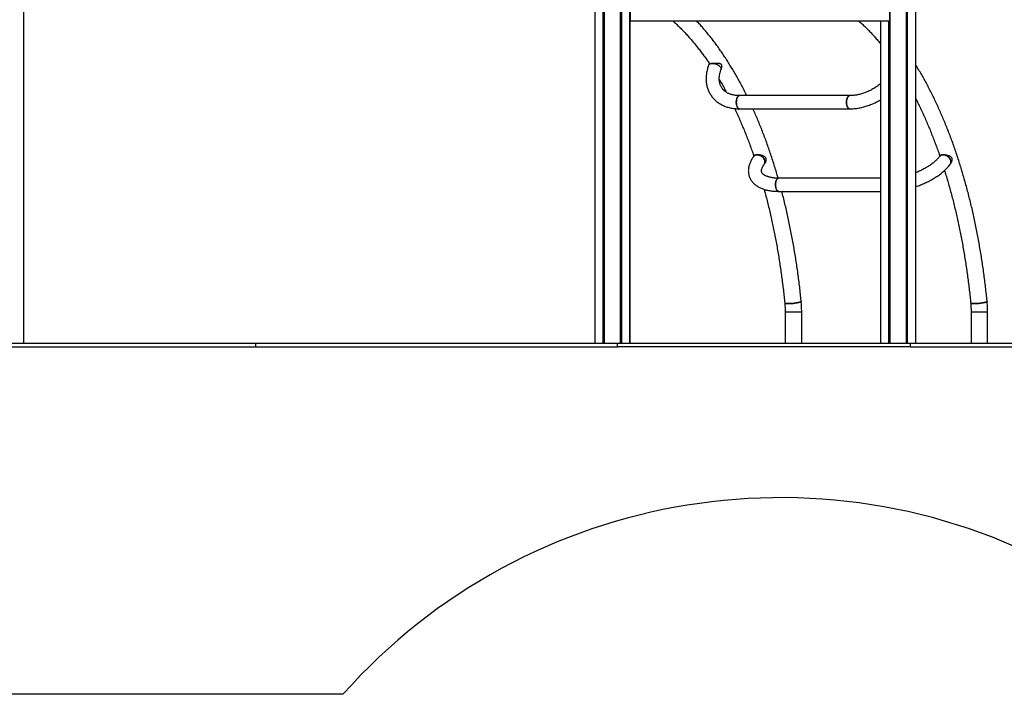
# Model space of a CAD drawing. Units: millimetres. Extents: x 184 to 7545, y 770 to 9656.
# Drawn here: x 3272 to 5795, y 6619 to 8346 of the extents above; entities that cross this region are included whole.
import ezdxf

# ---------------------------------------------------------------- set-up
doc = ezdxf.new("R2010")
doc.units = ezdxf.units.MM
doc.header["$LTSCALE"] = 50

msp = doc.modelspace()

# ---------------------------------------------------------------- linework, layer by layer
at = {"color": 7, "linetype": 'Continuous', "lineweight": 25}
for p, q in [((3282.7, 7518.5), (3282.7, 9646.5)), ((5502.5, 7518.5), (5502.5, 9316.5)), ((5502.6, 7518.5), (5502.6, 9316.5)), ((5543.8, 7518.5), (5543.8, 9316.5)), ((5543.9, 7518.5), (5543.9, 9316.5)), ((5546.9, 7518.5), (5546.9, 9316.5)), ((5547.1, 7518.5), (5547.1, 9316.5)), ((5567.7, 7518.5), (5567.7, 9316.5)), ((3282.9, 7518.5), (3282.9, 9246.2)), ((4746.8, 7518.5), (4746.8, 9156.5)), ((4767.4, 7518.5), (4767.4, 9156.5)), ((4767.6, 7518.5), (4767.6, 9156.5)), ((4770.6, 7518.5), (4770.6, 9156.5)), ((4770.7, 7518.5), (4770.7, 9156.5)), ((4811.9, 7518.5), (4811.9, 9156.5)), ((4812, 7518.5), (4812, 9156.5)), ((4815, 7518.5), (4815, 9156.5)), ((4815.2, 7518.5), (4815.2, 9156.5)), ((4835.8, 7518.5), (4835.8, 9156.5)), ((4836, 8367.5), (4836, 8346.2)), ((4836, 8346), (4835.8, 8346)), ((4836, 8343.5), (4835.8, 8343.5)), ((4835.9, 7518.5), (4835.9, 8343.5)), ((4836, 8343.5), (5498.8, 8343.5)), ((5478.7, 7518.5), (5478.7, 8343.5)), ((5499.3, 7518.5), (5499.3, 8343.6)), ((5499.5, 7518.5), (5499.5, 8343.6)), ((5039.1, 8234.4), (5037.6, 8230.5)), ((5069.1, 8218.6), (5070.6, 8222.6)), ((5398.9, 8152), (5116.6, 8152)), ((5116.6, 8118.3), (5398.9, 8118.3)), ((5154.3, 7998.6), (5152.9, 7996.6)), ((5630.6, 7998.6), (5629.2, 7996.6)), ((5180, 7976.6), (5181.4, 7978.5)), ((5656.3, 7976.6), (5657.7, 7978.5)), ((5478.7, 7940.7), (5217, 7940.7)), ((5217, 7907), (5478.7, 7907)), ((5233.3, 7598.5), (5233.3, 7518.5)), ((5233.3, 7598.5), (5243.9, 7598.5)), ((5233.3, 7598.5), (5275.7, 7598.5)), ((5243.9, 7598.5), (5275.7, 7598.5)), ((5275.7, 7518.5), (5275.7, 7598.5)), ((5709.6, 7598.5), (5709.6, 7518.5)), ((5709.6, 7598.5), (5720.2, 7598.5)), ((5709.6, 7598.5), (5752, 7598.5)), ((5720.2, 7598.5), (5752, 7598.5)), ((5752, 7518.5), (5752, 7598.5)), ((2970.5, 7518.5), (3877.7, 7518.5)), ((3877.7, 7508.5), (3877.7, 7518.5)), ((3877.7, 7518.5), (4803.8, 7518.5)), ((4803.8, 7508.5), (4803.8, 7518.5)), ((4803.8, 7518.5), (5553.8, 7518.5)), ((5553.8, 7518.5), (5553.8, 7508.5)), ((5553.8, 7518.5), (6795.2, 7518.5)), ((2970.5, 7508.5), (3877.7, 7508.5)), ((3877.7, 7508.5), (4803.8, 7508.5)), ((5553.8, 7508.5), (4803.8, 7508.5)), ((5553.8, 7508.5), (6795.2, 7508.5)), ((4100.6, 6619.1), (3225.9, 6619.1))]:
    msp.add_line(p, q, dxfattribs=at)
at = {"color": 8, "linetype": 'Continuous', "lineweight": 25}
for p, q in [((5501.4, 7518.5), (5501.4, 9316.5)), ((5501.6, 7518.5), (5501.6, 9316.5)), ((5544.8, 7518.5), (5544.8, 9316.5)), ((5545, 7518.5), (5545, 9316.5)), ((4769.5, 7518.5), (4769.5, 9156.5)), ((4769.7, 7518.5), (4769.7, 9156.5)), ((4812.9, 7518.5), (4812.9, 9156.5)), ((4813.1, 7518.5), (4813.1, 9156.5)), ((4835.8, 8346.2), (4836, 8346.2))]:
    msp.add_line(p, q, dxfattribs=at)
at = {"color": 7, "linetype": 'Continuous', "lineweight": 25, "flags": 128}
for points in [[(5046.6, 8234.7), (5044.5, 8234.6), (5042.6, 8234.2), (5040.9, 8233.7), (5039.6, 8232.9), (5038.5, 8232), (5037.7, 8230.9), (5037.6, 8230.5)], [(5037.6, 8230.5), (5038, 8231.3), (5038.8, 8232.4), (5040, 8233.2), (5041.4, 8233.9), (5043.1, 8234.4), (5045.1, 8234.6), (5047.1, 8234.7), (5049.4, 8234.5), (5051.7, 8234.2), (5054, 8233.6), (5056.4, 8232.8), (5058.6, 8231.9), (5060.8, 8230.8), (5062.8, 8229.5), (5064.6, 8228.2), (5066.1, 8226.8), (5067.4, 8225.3), (5068.4, 8223.8), (5069, 8222.4), (5069.4, 8220.9), (5069.4, 8219.6), (5069.1, 8218.6)], [(5069.1, 8218.6), (5069.3, 8219.5), (5069.4, 8220.9), (5069.1, 8222.3), (5068.4, 8223.8), (5067.4, 8225.3), (5066.1, 8226.8), (5064.5, 8228.3), (5062.6, 8229.6), (5060.6, 8230.9), (5058.3, 8232), (5056, 8232.9), (5053.6, 8233.7), (5051.2, 8234.2), (5048.9, 8234.6), (5046.6, 8234.7)], [(5116.6, 8152), (5115.6, 8151.8), (5114.4, 8151.4), (5113.2, 8150.6), (5112.2, 8149.4), (5111.2, 8147.9), (5110.3, 8146.2), (5109.5, 8144.3), (5109, 8142.1), (5108.5, 8139.8), (5108.3, 8137.4), (5108.2, 8134.9), (5108.3, 8132.5), (5108.6, 8130.1), (5109, 8127.8), (5109.7, 8125.7), (5110.4, 8123.7), (5111.3, 8122), (5112.3, 8120.6), (5113.4, 8119.5), (5114.6, 8118.8), (5115.8, 8118.4), (5116.6, 8118.3)], [(5109.9, 8145.3), (5110.7, 8147.1), (5111.6, 8148.7), (5112.7, 8150), (5113.8, 8151), (5115, 8151.7), (5116.2, 8152), (5116.6, 8152)], [(5398.9, 8152), (5397.9, 8151.8), (5396.7, 8151.4), (5395.6, 8150.6), (5394.5, 8149.4), (5393.5, 8147.9), (5392.6, 8146.2), (5391.9, 8144.3), (5391.3, 8142.1), (5390.9, 8139.8), (5390.6, 8137.4), (5390.5, 8134.9), (5390.6, 8132.5), (5390.9, 8130.1), (5391.4, 8127.8), (5392, 8125.7), (5392.7, 8123.7), (5393.6, 8122), (5394.6, 8120.6), (5395.7, 8119.5), (5396.9, 8118.8), (5398.1, 8118.4), (5398.9, 8118.3)], [(5392.2, 8145.3), (5393, 8147.1), (5394, 8148.7), (5395, 8150), (5396.1, 8151), (5397.3, 8151.7), (5398.5, 8152), (5398.9, 8152)], [(5116.6, 8118.3), (5116.4, 8118.3), (5115.2, 8118.5), (5114, 8119.1), (5112.9, 8120), (5111.8, 8121.3), (5110.8, 8122.9), (5110, 8124.7), (5109.3, 8126.7), (5108.8, 8128.9), (5108.4, 8131.3), (5108.2, 8133.7), (5108.2, 8136.2), (5108.4, 8138.6), (5108.7, 8141), (5109.2, 8143.2), (5109.9, 8145.3)], [(5398.9, 8118.3), (5398.7, 8118.3), (5397.5, 8118.5), (5396.3, 8119.1), (5395.2, 8120), (5394.1, 8121.3), (5393.2, 8122.9), (5392.3, 8124.7), (5391.6, 8126.7), (5391.1, 8128.9), (5390.7, 8131.3), (5390.6, 8133.7), (5390.5, 8136.2), (5390.7, 8138.6), (5391, 8141), (5391.6, 8143.2), (5392.2, 8145.3)], [(5152.9, 7996.6), (5153.4, 7997.3), (5154.8, 7998.5), (5156.4, 7999.4), (5158.1, 8000.1), (5160.1, 8000.5), (5162.2, 8000.5), (5164.4, 8000.3), (5166.7, 7999.8), (5168.9, 7999), (5171.1, 7997.9), (5173.1, 7996.6), (5175.1, 7995.1), (5176.8, 7993.4), (5178.4, 7991.6), (5179.6, 7989.6), (5180.6, 7987.6), (5181.3, 7985.6), (5181.7, 7983.6), (5181.7, 7981.6), (5181.4, 7979.8), (5180.8, 7978.1), (5180, 7976.6)], [(5180, 7976.6), (5180.8, 7977.9), (5181.4, 7979.6), (5181.7, 7981.5), (5181.7, 7983.5), (5181.3, 7985.6), (5180.6, 7987.6), (5179.6, 7989.7), (5178.3, 7991.7), (5176.7, 7993.6), (5174.9, 7995.3), (5172.9, 7996.8), (5170.7, 7998.1), (5168.5, 7999.2), (5166.2, 7999.9), (5163.9, 8000.4), (5161.7, 8000.6)], [(5629.2, 7996.6), (5629.8, 7997.3), (5631.1, 7998.5), (5632.7, 7999.4), (5634.5, 8000.1), (5636.4, 8000.5), (5638.5, 8000.5), (5640.7, 8000.3), (5643, 7999.8), (5645.2, 7999), (5647.4, 7997.9), (5649.5, 7996.6), (5651.4, 7995.1), (5653.1, 7993.4), (5654.7, 7991.6), (5655.9, 7989.6), (5656.9, 7987.6), (5657.6, 7985.6), (5658, 7983.6), (5658, 7981.6), (5657.8, 7979.8), (5657.2, 7978.1), (5656.3, 7976.6)], [(5656.3, 7976.6), (5657.1, 7977.9), (5657.7, 7979.6), (5658, 7981.5), (5658, 7983.5), (5657.6, 7985.6), (5656.9, 7987.6), (5655.9, 7989.7), (5654.6, 7991.7), (5653, 7993.6), (5651.2, 7995.3), (5649.2, 7996.8), (5647, 7998.1), (5644.8, 7999.2), (5642.5, 7999.9), (5640.2, 8000.4), (5638, 8000.6)], [(5217, 7940.7), (5216.3, 7940.6), (5215.1, 7940.2), (5213.9, 7939.5), (5212.8, 7938.4), (5211.8, 7937), (5210.9, 7935.4), (5210.1, 7933.5), (5209.5, 7931.4), (5209, 7929.1), (5208.7, 7926.7), (5208.6, 7924.3), (5208.7, 7921.8), (5208.9, 7919.4), (5209.3, 7917.1), (5209.9, 7914.9), (5210.6, 7912.9), (5211.5, 7911.2), (5212.5, 7909.7), (5213.5, 7908.5), (5214.7, 7907.6), (5215.9, 7907.1), (5217, 7907)], [(5217, 7907), (5216.5, 7907), (5215.3, 7907.3), (5214.1, 7908), (5213, 7909), (5212, 7910.4), (5211, 7912), (5210.2, 7913.9), (5209.6, 7916), (5209.1, 7918.2), (5208.8, 7920.6), (5208.6, 7923), (5208.6, 7925.5), (5208.9, 7927.9), (5209.2, 7930.2), (5209.8, 7932.4), (5210.5, 7934.5), (5211.3, 7936.2), (5212.3, 7937.8)], [(5274.4, 7625.7), (5274.4, 7625.7), (5274.2, 7625.2), (5273.7, 7624.7), (5272.9, 7624.2), (5271.7, 7623.6), (5270.1, 7623.1), (5268.3, 7622.6), (5266.3, 7622.1), (5264, 7621.6), (5261.5, 7621.1), (5258.9, 7620.7), (5256.2, 7620.4), (5253.5, 7620.1), (5250.7, 7619.9), (5248, 7619.7), (5245.4, 7619.6), (5242.9, 7619.5), (5240.6, 7619.6), (5238.5, 7619.7), (5236.7, 7619.9), (5235.1, 7620.1), (5233.9, 7620.4), (5233, 7620.7), (5232.4, 7621.1), (5232.2, 7621.6)], [(5232.2, 7621.6), (5232.4, 7621.1), (5233, 7620.7), (5233.9, 7620.4), (5235.1, 7620.1), (5236.7, 7619.9), (5238.5, 7619.7), (5240.6, 7619.6), (5242.9, 7619.5)], [(5242.9, 7619.5), (5245.4, 7619.6), (5248, 7619.7), (5250.7, 7619.9), (5253.5, 7620.1), (5256.2, 7620.4), (5258.9, 7620.7), (5261.5, 7621.1), (5264, 7621.6), (5266.3, 7622.1), (5268.3, 7622.6), (5270.1, 7623.1), (5271.7, 7623.6), (5272.9, 7624.2), (5273.7, 7624.7), (5274.2, 7625.2), (5274.4, 7625.7), (5274.4, 7625.7)], [(5750.7, 7625.7), (5750.7, 7625.7), (5750.6, 7625.2), (5750, 7624.7), (5749.2, 7624.2), (5748, 7623.6), (5746.5, 7623.1), (5744.7, 7622.6), (5742.6, 7622.1), (5740.3, 7621.6), (5737.9, 7621.1), (5735.2, 7620.7), (5732.5, 7620.4), (5729.8, 7620.1), (5727, 7619.9), (5724.3, 7619.7), (5721.7, 7619.6), (5719.2, 7619.5), (5716.9, 7619.6), (5714.8, 7619.7), (5713, 7619.9), (5711.4, 7620.1), (5710.2, 7620.4), (5709.3, 7620.7), (5708.7, 7621.1), (5708.5, 7621.6)], [(5708.5, 7621.6), (5708.7, 7621.1), (5709.3, 7620.7), (5710.2, 7620.4), (5711.4, 7620.1), (5713, 7619.9), (5714.8, 7619.7), (5716.9, 7619.6), (5719.2, 7619.5)], [(5719.2, 7619.5), (5721.7, 7619.6), (5724.3, 7619.7), (5727, 7619.9), (5729.8, 7620.1), (5732.5, 7620.4), (5735.2, 7620.7), (5737.9, 7621.1), (5740.3, 7621.6), (5742.6, 7622.1), (5744.7, 7622.6), (5746.5, 7623.1), (5748, 7623.6), (5749.2, 7624.2), (5750, 7624.7), (5750.6, 7625.2), (5750.7, 7625.7), (5750.7, 7625.7)]]:
    msp.add_lwpolyline(points, dxfattribs=at)
at = {"color": 7, "linetype": 'Continuous', "lineweight": 25}
for centre, radius, start, end in [((5161.1, 7990), 10.5, 86.7689, 141.3474), ((5637.4, 7990), 10.5, 86.7626, 141.3537), ((5217.4, 7934.8), 5.88, 93.4047, 149.635), ((5221.8, 5622.6), 1500, 60, 138.3704)]:
    msp.add_arc(centre, radius, start, end, dxfattribs=at)
for centre, major_axis, ratio in [((4836, 8346.5), (0, 3), 0.150103), ((4836, 8346.2), (0, 0.2), 0.150103), ((5498.8, 8346.5), (0, 3), 0.849897)]:
    msp.add_ellipse(centre, major_axis=major_axis, ratio=ratio, start_param=3.141593, end_param=4.712389, dxfattribs=at)
for points, knots in [([(4945.5, 8343.5), (4947, 8342.1), (4951.2, 8338.4), (4958, 8332.1), (4965.7, 8324.5), (4973.4, 8316.6), (4981.1, 8308.4), (4988.6, 8300), (4996.1, 8291.3), (5003.6, 8282.3), (5010.9, 8273.1), (5018.2, 8263.6), (5025.4, 8253.8), (5032.4, 8244.1), (5036.9, 8237.5), (5039, 8234.3)], [0, 0, 0, 0, 0.047673, 0.127752, 0.207778, 0.28776, 0.367704, 0.447617, 0.527505, 0.607374, 0.687229, 0.767073, 0.846911, 0.926746, 1, 1, 1, 1]), ([(5135.1, 8152), (5134.4, 8153.5), (5131.5, 8159.5), (5126.3, 8169.6), (5119.7, 8182.2), (5112.9, 8194.6), (5106, 8206.8), (5099, 8218.8), (5091.9, 8230.5), (5084.7, 8242), (5077.4, 8253.2), (5070, 8264.2), (5062.5, 8275), (5054.8, 8285.4), (5047.1, 8295.7), (5039.3, 8305.6), (5031.4, 8315.3), (5023.4, 8324.7), (5015.3, 8333.8), (5009.6, 8340.1), (5006.6, 8343.2), (5006.3, 8343.5)], [0, 0, 0, 0, 0.020446, 0.077701, 0.134966, 0.192239, 0.249522, 0.306812, 0.364109, 0.421412, 0.478721, 0.536034, 0.593349, 0.650665, 0.707979, 0.765289, 0.822592, 0.879886, 0.937167, 0.994432, 1, 1, 1, 1]), ([(5421.8, 8343.5), (5423.3, 8342.1), (5427.5, 8338.4), (5434.3, 8332.1), (5442.1, 8324.5), (5449.7, 8316.6), (5457.4, 8308.4), (5465, 8300), (5472.1, 8291.8), (5476.6, 8286.2), (5478.7, 8283.7)], [0, 0, 0, 0, 0.080122, 0.214707, 0.349204, 0.483625, 0.617984, 0.75229, 0.886556, 1, 1, 1, 1]), ([(5037.6, 8230.5), (5037.2, 8229.5), (5036.2, 8226.8), (5034.8, 8222.2), (5033.3, 8216.9), (5032.2, 8211.5), (5031.4, 8206.2), (5030.9, 8201), (5030.7, 8195.8), (5030.9, 8190.6), (5031.3, 8185.6), (5032, 8180.7), (5033.1, 8175.8), (5034.4, 8171.2), (5036, 8166.6), (5037.9, 8162.2), (5040.1, 8158), (5042.5, 8154), (5045.2, 8150.1), (5048.1, 8146.4), (5051.3, 8142.9), (5054.8, 8139.6), (5058.4, 8136.5), (5062.3, 8133.7), (5066.5, 8131), (5070.8, 8128.6), (5075.3, 8126.4), (5080, 8124.5), (5084.9, 8122.8), (5090, 8121.4), (5095.2, 8120.2), (5100.5, 8119.3), (5106, 8118.7), (5111.4, 8118.3), (5114.9, 8118.3), (5116.6, 8118.3)], [0, 0, 0, 0, 0.017476, 0.049342, 0.081174, 0.112924, 0.144569, 0.176088, 0.207457, 0.238661, 0.269685, 0.300522, 0.331172, 0.361641, 0.391945, 0.422105, 0.452147, 0.482105, 0.512013, 0.541905, 0.571809, 0.601762, 0.631798, 0.661947, 0.692235, 0.72268, 0.753295, 0.784085, 0.815048, 0.846178, 0.87746, 0.90888, 0.940416, 0.972051, 1, 1, 1, 1]), ([(5070.6, 8222.6), (5070.8, 8223.3), (5071.4, 8224.9), (5071.6, 8227.1), (5071.4, 8229), (5071, 8230.4), (5070.2, 8231.6), (5069.2, 8232.6), (5067.8, 8233.4), (5065.9, 8234), (5063.5, 8234.4), (5060.5, 8234.7), (5057.2, 8234.7), (5054.2, 8234.7), (5051.4, 8234.7), (5049, 8234.7), (5047.4, 8234.7), (5046.6, 8234.7)], [0, 0, 0, 0, 0.0678413, 0.1535739, 0.2018329, 0.2512403, 0.2995855, 0.3496389, 0.4062828, 0.4645327, 0.5482807, 0.6343772, 0.7198238, 0.8081406, 0.8688772, 0.9312565, 1, 1, 1, 1]), ([(5750.7, 7625.7), (5750.4, 7628.8), (5749.5, 7637.9), (5747.9, 7652.8), (5745.8, 7670.5), (5743.6, 7688.1), (5741.2, 7705.6), (5738.7, 7723), (5736, 7740.3), (5733.1, 7757.6), (5730.2, 7774.7), (5727, 7791.8), (5723.7, 7808.7), (5720.3, 7825.5), (5716.7, 7842.2), (5713, 7858.8), (5709.1, 7875.2), (5705, 7891.5), (5700.9, 7907.7), (5696.6, 7923.7), (5692.1, 7939.6), (5687.5, 7955.3), (5682.8, 7970.8), (5677.9, 7986.2), (5672.9, 8001.5), (5667.8, 8016.5), (5662.5, 8031.4), (5657.1, 8046.1), (5651.5, 8060.6), (5645.8, 8075), (5640, 8089.1), (5634.1, 8103), (5628.1, 8116.8), (5621.9, 8130.3), (5615.6, 8143.6), (5609.2, 8156.7), (5602.6, 8169.6), (5596, 8182.2), (5589.2, 8194.6), (5582.3, 8206.8), (5575.3, 8218.8), (5570.4, 8227), (5567.8, 8231.1), (5567.7, 8231.4)], [0, 0, 0, 0, 0.013276, 0.038471, 0.063668, 0.088867, 0.114067, 0.139269, 0.164473, 0.189678, 0.214886, 0.240096, 0.265308, 0.290523, 0.315741, 0.340961, 0.366184, 0.39141, 0.416639, 0.441871, 0.467107, 0.492346, 0.517589, 0.542836, 0.568086, 0.593341, 0.618599, 0.643861, 0.669128, 0.694399, 0.719674, 0.744954, 0.770238, 0.795527, 0.82082, 0.846117, 0.871418, 0.896724, 0.922034, 0.947347, 0.972664, 0.997984, 1, 1, 1, 1]), ([(5116.6, 8152), (5115.9, 8152), (5113.6, 8152), (5110, 8152.2), (5105.8, 8152.6), (5101.8, 8153.3), (5097.9, 8154.2), (5094.3, 8155.2), (5090.8, 8156.5), (5087.5, 8158), (5084.3, 8159.6), (5081.4, 8161.5), (5078.7, 8163.5), (5076.2, 8165.7), (5073.9, 8168.1), (5071.8, 8170.8), (5070, 8173.6), (5068.4, 8176.6), (5067, 8179.8), (5066, 8183.1), (5065.2, 8186.6), (5064.7, 8190.1), (5064.5, 8193.8), (5064.5, 8197.5), (5064.8, 8201.4), (5065.4, 8205.3), (5066.2, 8209.2), (5067.3, 8213.3), (5068.3, 8216.4), (5069, 8218.2), (5069.1, 8218.6)], [0, 0, 0, 0, 0.018024, 0.053378, 0.088743, 0.124172, 0.159708, 0.195403, 0.231323, 0.267545, 0.304161, 0.341269, 0.378972, 0.417355, 0.456459, 0.496244, 0.536545, 0.577063, 0.617327, 0.657045, 0.696062, 0.734355, 0.771981, 0.809039, 0.845638, 0.881878, 0.917847, 0.95362, 0.989255, 1, 1, 1, 1]), ([(5064.5, 8193.8), (5065.3, 8192.4), (5068.3, 8187.4), (5073.5, 8178.3), (5078.9, 8168.5), (5082.1, 8162.4), (5083.2, 8160.4)], [0, 0, 0, 0, 0.1235796, 0.4733221, 0.8231114, 1, 1, 1, 1]), ([(5478.7, 8183.4), (5477.9, 8182.7), (5475.6, 8180.9), (5471.8, 8178), (5467.4, 8174.8), (5462.8, 8171.9), (5458.1, 8169.1), (5453.4, 8166.4), (5448.5, 8164), (5443.6, 8161.8), (5438.7, 8159.8), (5433.8, 8158), (5428.8, 8156.5), (5423.9, 8155.1), (5419.1, 8154), (5414.2, 8153.2), (5409.5, 8152.5), (5404.8, 8152.1), (5401.3, 8152), (5399.4, 8152), (5398.9, 8152)], [0, 0, 0, 0, 0.0365528, 0.0958674, 0.1551937, 0.2145262, 0.273852, 0.3331613, 0.3924407, 0.4516826, 0.5108828, 0.5700275, 0.6291151, 0.68814, 0.7471016, 0.806001, 0.8648428, 0.9236369, 0.9824059, 1, 1, 1, 1]), ([(5398.9, 8118.3), (5400, 8118.3), (5403, 8118.3), (5407.9, 8118.6), (5413.8, 8119.1), (5419.7, 8119.9), (5425.6, 8121), (5431.6, 8122.3), (5437.5, 8123.9), (5443.4, 8125.7), (5449.3, 8127.8), (5455.2, 8130.1), (5461, 8132.6), (5466.7, 8135.4), (5472.3, 8138.4), (5476.4, 8140.7), (5478.4, 8142), (5478.7, 8142.1)], [0, 0, 0, 0, 0.039938, 0.112868, 0.185826, 0.258834, 0.331869, 0.404906, 0.477931, 0.550938, 0.623922, 0.696884, 0.769819, 0.842733, 0.915632, 0.988519, 1, 1, 1, 1]), ([(5567.7, 8144.8), (5568.1, 8143.9), (5570.6, 8139), (5575.2, 8129.7), (5581.3, 8117.1), (5587.2, 8104.1), (5593.1, 8091), (5598.9, 8077.7), (5604.5, 8064.1), (5610, 8050.4), (5615.4, 8036.4), (5620.7, 8022.2), (5625.4, 8009.1), (5628.3, 8000.7), (5629.6, 7997.1)], [0, 0, 0, 0, 0.019146, 0.110364, 0.201598, 0.292847, 0.384113, 0.475395, 0.566693, 0.658008, 0.749338, 0.840685, 0.932047, 1, 1, 1, 1]), ([(5104, 8119), (5104.3, 8118.3), (5106.7, 8113.5), (5110.9, 8104.1), (5116.8, 8091), (5122.5, 8077.7), (5128.2, 8064.1), (5133.7, 8050.4), (5139.1, 8036.4), (5144.4, 8022.2), (5149.1, 8009.1), (5152, 8000.7), (5153.3, 7997.1)], [0, 0, 0, 0, 0.017286, 0.1296, 0.241935, 0.354289, 0.466663, 0.579058, 0.691472, 0.803906, 0.91636, 1, 1, 1, 1]), ([(5215.4, 7940.7), (5214, 7945.6), (5211.1, 7955.7), (5206.5, 7970.8), (5201.6, 7986.2), (5196.6, 8001.5), (5191.4, 8016.5), (5186.2, 8031.4), (5180.7, 8046.1), (5175.2, 8060.6), (5169.5, 8075), (5163.7, 8089.1), (5157.8, 8103), (5153.6, 8112.7), (5151.3, 8117.8), (5151, 8118.3)], [0, 0, 0, 0, 0.076937, 0.159918, 0.242911, 0.325917, 0.408936, 0.491967, 0.575013, 0.658072, 0.741145, 0.824233, 0.907335, 0.990452, 1, 1, 1, 1]), ([(5152.9, 7996.6), (5152.3, 7995.9), (5150.8, 7993.8), (5148.6, 7990.4), (5146.2, 7986.3), (5144.2, 7982.1), (5142.5, 7977.9), (5141.1, 7973.8), (5140.1, 7969.6), (5139.4, 7965.6), (5139, 7961.6), (5139, 7957.6), (5139.3, 7953.8), (5140, 7950.1), (5140.9, 7946.5), (5142.2, 7943), (5143.7, 7939.6), (5145.5, 7936.3), (5147.6, 7933.3), (5150, 7930.3), (5152.6, 7927.5), (5155.5, 7924.8), (5158.7, 7922.3), (5162.1, 7920), (5165.9, 7917.8), (5169.8, 7915.8), (5174.1, 7914), (5178.6, 7912.4), (5183.3, 7911), (5188.2, 7909.8), (5193.3, 7908.8), (5198.5, 7908), (5203.9, 7907.5), (5209.5, 7907.1), (5213.8, 7907), (5216.4, 7907), (5217, 7907)], [0, 0, 0, 0, 0.017385, 0.050132, 0.082793, 0.115196, 0.147211, 0.178715, 0.209614, 0.239856, 0.26944, 0.298409, 0.326842, 0.354843, 0.38253, 0.410029, 0.437462, 0.464923, 0.492541, 0.520437, 0.548722, 0.577495, 0.606828, 0.636764, 0.66731, 0.698428, 0.730046, 0.762062, 0.794363, 0.82684, 0.8594, 0.891956, 0.92446, 0.956885, 0.989216, 1, 1, 1, 1]), ([(5161.7, 8000.6), (5161.1, 8000.5), (5159.8, 8000.5), (5158.3, 8000.4), (5156.8, 8000.1), (5155.7, 7999.7), (5154.8, 7999.2), (5154.5, 7998.8), (5154.4, 7998.6)], [0, 0, 0, 0, 0.158378, 0.323123, 0.487964, 0.663883, 0.839916, 1, 1, 1, 1]), ([(5181.4, 7978.6), (5181.9, 7979.3), (5183, 7980.8), (5184.2, 7983.6), (5184.8, 7986.2), (5185, 7988.4), (5184.8, 7990.1), (5184.3, 7991.8), (5183.5, 7993.3), (5182.3, 7994.7), (5180.6, 7996.1), (5178.3, 7997.3), (5175.4, 7998.4), (5172.2, 7999.3), (5169.2, 7999.9), (5166.5, 8000.3), (5164, 8000.5), (5162.5, 8000.5), (5161.7, 8000.6)], [0, 0, 0, 0, 0.06259, 0.139462, 0.218608, 0.263158, 0.30877, 0.353401, 0.399608, 0.451901, 0.505675, 0.582987, 0.662469, 0.741352, 0.822882, 0.878951, 0.93654, 1, 1, 1, 1]), ([(5629.2, 7996.6), (5628.8, 7996.2), (5627.8, 7994.8), (5626, 7992.6), (5623.6, 7989.9), (5620.9, 7987.2), (5617.9, 7984.4), (5614.7, 7981.6), (5611.3, 7978.9), (5607.6, 7976.1), (5603.7, 7973.4), (5599.6, 7970.7), (5595.3, 7968.1), (5590.9, 7965.6), (5586.2, 7963.1), (5581.5, 7960.7), (5576.5, 7958.4), (5571.9, 7956.4), (5568.9, 7955.2), (5567.7, 7954.7)], [0, 0, 0, 0, 0.031944, 0.091508, 0.151297, 0.21138, 0.271777, 0.332487, 0.393503, 0.454806, 0.516375, 0.578187, 0.640217, 0.702437, 0.764825, 0.827353, 0.889999, 0.952738, 1, 1, 1, 1]), ([(5638, 8000.6), (5637.3, 8000.5), (5636, 8000.5), (5634.3, 8000.3), (5632.8, 8000), (5631.6, 7999.5), (5630.9, 7999), (5630.7, 7998.6), (5630.7, 7998.6)], [0, 0, 0, 0, 0.176328, 0.358533, 0.534715, 0.71521, 0.952, 1, 1, 1, 1]), ([(5657.7, 7978.6), (5657.9, 7978.8), (5658.6, 7979.6), (5659.6, 7981.6), (5660.8, 7984.5), (5661.4, 7987.8), (5661.1, 7991.1), (5659.7, 7993.6), (5658, 7995.3), (5656, 7996.6), (5653.5, 7997.8), (5650.5, 7998.8), (5647.6, 7999.5), (5644.9, 8000), (5642.3, 8000.3), (5640.1, 8000.5), (5638.7, 8000.5), (5638, 8000.6)], [0, 0, 0, 0, 0.0153, 0.083204, 0.162848, 0.245345, 0.331727, 0.41838, 0.475237, 0.533669, 0.614157, 0.696948, 0.764535, 0.833896, 0.889492, 0.946615, 1, 1, 1, 1]), ([(5217, 7940.7), (5216.2, 7940.7), (5213.9, 7940.7), (5210.3, 7940.8), (5206.1, 7941.1), (5202.1, 7941.6), (5198.4, 7942.2), (5194.9, 7942.9), (5191.6, 7943.7), (5188.6, 7944.6), (5185.9, 7945.6), (5183.5, 7946.7), (5181.3, 7947.8), (5179.5, 7948.9), (5177.9, 7950.1), (5176.5, 7951.3), (5175.4, 7952.4), (5174.5, 7953.6), (5173.8, 7954.8), (5173.2, 7956.1), (5172.9, 7957.5), (5172.7, 7959), (5172.7, 7960.5), (5172.9, 7962.1), (5173.4, 7963.9), (5174, 7966), (5174.9, 7968.1), (5176, 7970.4), (5177.3, 7972.8), (5178.7, 7974.9), (5179.6, 7976.1), (5180, 7976.6)], [0, 0, 0, 0, 0.018181, 0.052492, 0.086649, 0.120628, 0.154424, 0.188033, 0.221463, 0.254731, 0.287872, 0.32095, 0.354039, 0.387254, 0.420791, 0.454943, 0.490159, 0.527142, 0.56705, 0.611858, 0.664142, 0.704983, 0.74197, 0.776603, 0.813351, 0.848415, 0.882495, 0.916055, 0.949372, 0.982622, 1, 1, 1, 1]), ([(5567.7, 7918.8), (5568, 7918.9), (5570.3, 7919.7), (5574.5, 7921.2), (5580.4, 7923.5), (5586.3, 7925.9), (5592, 7928.4), (5597.6, 7931.1), (5603.1, 7933.9), (5608.5, 7936.8), (5613.7, 7939.8), (5618.8, 7943), (5623.7, 7946.2), (5628.5, 7949.6), (5633, 7953.1), (5637.4, 7956.6), (5641.5, 7960.3), (5645.4, 7964), (5649.1, 7967.9), (5652.5, 7971.7), (5654.8, 7974.6), (5656, 7976.2), (5656.3, 7976.6)], [0, 0, 0, 0, 0.008019, 0.061756, 0.115502, 0.169268, 0.22307, 0.276923, 0.330844, 0.384848, 0.438954, 0.493178, 0.547539, 0.602053, 0.656737, 0.711608, 0.766675, 0.821945, 0.877409, 0.933049, 0.985634, 1, 1, 1, 1]), ([(5641.6, 7960.4), (5642.8, 7956.5), (5645.6, 7947.6), (5649.7, 7933.5), (5654.1, 7918.1), (5658.4, 7902.5), (5662.5, 7886.8), (5666.5, 7871), (5670.3, 7855), (5674, 7838.9), (5677.5, 7822.6), (5681, 7806.2), (5684.2, 7789.7), (5687.4, 7773.1), (5690.3, 7756.4), (5693.2, 7739.5), (5695.8, 7722.6), (5698.4, 7705.6), (5700.8, 7688.4), (5703, 7671.2), (5705.1, 7653.9), (5706.9, 7637.4), (5708, 7626.6), (5708.5, 7621.6)], [0, 0, 0, 0, 0.037699, 0.086096, 0.1345, 0.182912, 0.23133, 0.279755, 0.328186, 0.376623, 0.425066, 0.473514, 0.521968, 0.570426, 0.61889, 0.667358, 0.71583, 0.764307, 0.812787, 0.861271, 0.909758, 0.958248, 1, 1, 1, 1]), ([(5179.4, 7912.2), (5180.3, 7909), (5182.6, 7900.6), (5186.2, 7886.8), (5190.1, 7871), (5194, 7855), (5197.7, 7838.9), (5201.2, 7822.6), (5204.6, 7806.2), (5207.9, 7789.7), (5211, 7773.1), (5214, 7756.4), (5216.8, 7739.5), (5219.5, 7722.6), (5222.1, 7705.6), (5224.4, 7688.4), (5226.7, 7671.2), (5228.8, 7653.9), (5230.6, 7637.4), (5231.7, 7626.6), (5232.2, 7621.6)], [0, 0, 0, 0, 0.035658, 0.092802, 0.149954, 0.207113, 0.264279, 0.321452, 0.378632, 0.435818, 0.49301, 0.550207, 0.60741, 0.664618, 0.721831, 0.779048, 0.836269, 0.893494, 0.950723, 1, 1, 1, 1]), ([(5274.4, 7625.7), (5274.1, 7628.8), (5273.2, 7637.9), (5271.6, 7652.8), (5269.5, 7670.5), (5267.3, 7688.1), (5264.9, 7705.6), (5262.4, 7723), (5259.7, 7740.3), (5256.8, 7757.6), (5253.8, 7774.7), (5250.7, 7791.8), (5247.4, 7808.7), (5244, 7825.5), (5240.4, 7842.2), (5236.6, 7858.8), (5232.8, 7875.2), (5228.8, 7891.3), (5226.1, 7901.8), (5224.7, 7907)], [0, 0, 0, 0, 0.031945, 0.092572, 0.153203, 0.213838, 0.274476, 0.335118, 0.395765, 0.456417, 0.517074, 0.577736, 0.638403, 0.699077, 0.759757, 0.820444, 0.881137, 0.941837, 1, 1, 1, 1]), ([(5232.2, 7621.6), (5232.3, 7620.5), (5232.6, 7617.6), (5232.9, 7612.7), (5233.2, 7606.8), (5233.3, 7602), (5233.3, 7599.3), (5233.3, 7598.5)], [0, 0, 0, 0, 0.133111, 0.388421, 0.643935, 0.899615, 1, 1, 1, 1]), ([(5275.7, 7598.5), (5275.7, 7599.7), (5275.7, 7603.2), (5275.6, 7609), (5275.2, 7615.8), (5274.8, 7621.4), (5274.5, 7624.7), (5274.4, 7625.7)], [0, 0, 0, 0, 0.133141, 0.383587, 0.634109, 0.884754, 1, 1, 1, 1]), ([(5708.5, 7621.6), (5708.6, 7620.5), (5708.9, 7617.6), (5709.2, 7612.7), (5709.5, 7606.8), (5709.6, 7602), (5709.6, 7599.3), (5709.6, 7598.5)], [0, 0, 0, 0, 0.1331102, 0.388421, 0.643935, 0.8996149, 1, 1, 1, 1]), ([(5752, 7598.5), (5752, 7599.7), (5752, 7603.2), (5751.9, 7609), (5751.5, 7615.8), (5751.1, 7621.4), (5750.8, 7624.7), (5750.7, 7625.7)], [0, 0, 0, 0, 0.133141, 0.383587, 0.63411, 0.884754, 1, 1, 1, 1])]:
    msp.add_open_spline(points, degree=3, knots=knots, dxfattribs=at)

doc.saveas('drawing.dxf')
